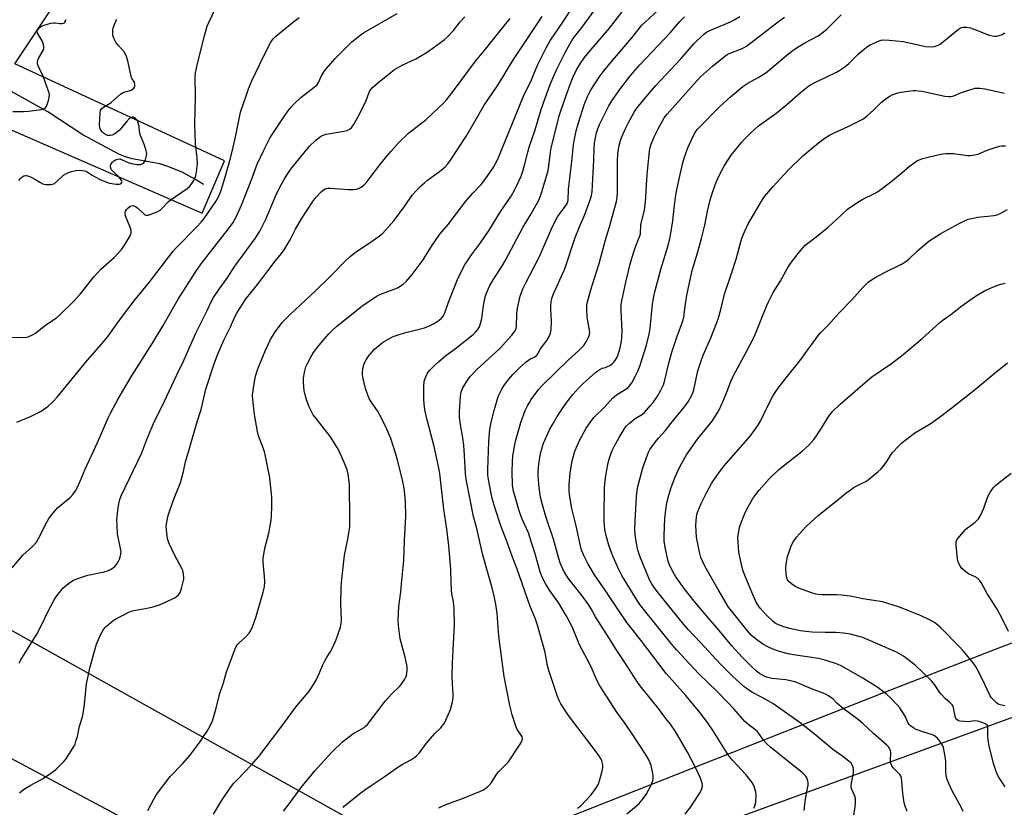
# Model space of a CAD drawing. Units: inches. Extents: x 1291768 to 1297768, y 569447 to 573447.
# Drawn here: x 1292630 to 1293062, y 570646 to 570992 of the extents above; entities that cross this region are included whole.
import ezdxf

# ---------------------------------------------------------------- set-up
doc = ezdxf.new("R2010")
doc.units = ezdxf.units.IN
doc.header["$MEASUREMENT"] = 0
for name, color, linetype in [('HYDRO-Single Line Stream', 4, 'Continuous'), ('NTRL-Farm Land', 3, 'Continuous'), ('NTRL-Pasture Land', 2, 'Continuous'), ('Undefined', 1, 'Continuous'), ('UTIL-Cross Country Transmission Line', 1, 'Continuous')]:
    doc.layers.add(name, color=color, linetype=linetype)

msp = doc.modelspace()

# ---------------------------------------------------------------- linework, layer by layer
at = {"layer": 'HYDRO-Single Line Stream'}
msp.add_lwpolyline([(1292710.59, 570919.96), (1292707.06, 570922.19), (1292701.12, 570925.34), (1292694.94, 570927.93), (1292691.43, 570928.98), (1292679.3, 570931.27), (1292676.31, 570932.08), (1292673.72, 570933.08), (1292657.55, 570941.78), (1292642.22, 570951.82), (1292625.97, 570960.98), (1292607.59, 570967.94), (1292597.7, 570973.34)], dxfattribs=at)
at = {"layer": 'NTRL-Farm Land'}
msp.add_lwpolyline([(1293390.34, 570556.11), (1292905.22, 570395.86), (1292849.1, 570488.77), (1292847.47, 570515.65), (1292845.78, 570553.44), (1292840.23, 570579.3), (1292831.96, 570600.6), (1293352.46, 570790.65)], close=True, dxfattribs=at)
at = {"layer": 'NTRL-Pasture Land'}
msp.add_polyline3d([(1293102.16, 570732.26, 0), (1293060.72, 570716.75, 0), (1293008.99, 570696.72, 0), (1292797.67, 570613.04, 0), (1292707.16, 570580.81, 0), (1292482.81, 570709.01, 0), (1292616.84, 570947.93, 0), (1292709.91, 570907.32, 0), (1292719.76, 570930.31, 0), (1292627.78, 570973.02, 0), (1292837.96, 571288.34, 0)], dxfattribs=at)
at = {"layer": 'Undefined'}
for points, elevation in [([(1292745.68, 570644.72), (1292748.17, 570647.89), (1292753.42, 570655.04), (1292759.43, 570662.4), (1292766.93, 570670.57), (1292771.59, 570675.15), (1292776.16, 570678.65), (1292777.36, 570679.41), (1292781.01, 570681.49), (1292781.71, 570682.01), (1292782.57, 570682.81), (1292790.24, 570692.95), (1292793.19, 570696.27), (1292796.55, 570699.47), (1292797.35, 570700.33), (1292798.92, 570702.73), (1292799.33, 570703.49), (1292799.63, 570704.28), (1292799.98, 570706.56), (1292800.01, 570707.42), (1292799.94, 570708.28), (1292799.02, 570712.31), (1292796.87, 570720.42), (1292796.19, 570726.26), (1292796, 570728.61), (1292796.33, 570734.63), (1292797.22, 570741.02), (1292797.43, 570744.6), (1292798.41, 570754.78), (1292798.76, 570763.71), (1292799.32, 570774.07), (1292799.24, 570780.8), (1292798.77, 570785.19), (1292798.45, 570787.24), (1292797.59, 570791.34), (1292795.69, 570798.9), (1292794.95, 570801.46), (1292792.71, 570808.43), (1292790.54, 570813.55), (1292787.99, 570818.64), (1292787.15, 570820.08), (1292784.12, 570824.54), (1292783.23, 570826.02), (1292782.68, 570827.37), (1292781.68, 570830.43), (1292780.53, 570835.3), (1292780.33, 570836.45), (1292780.31, 570837.29), (1292780.46, 570838.95), (1292780.73, 570840.32), (1292781.13, 570841.36), (1292781.88, 570842.88), (1292783.03, 570844.52), (1292785.67, 570847.61), (1292788.95, 570850.38), (1292789.87, 570851.06), (1292790.87, 570851.66), (1292793.44, 570853.04), (1292795.07, 570853.7), (1292798.76, 570854.79), (1292807.52, 570857.07), (1292810.01, 570857.96), (1292811.56, 570858.7), (1292813.4, 570859.88), (1292814.94, 570861.16), (1292815.89, 570862.31), (1292816.49, 570863.54), (1292818.14, 570868.22), (1292822.08, 570878.17), (1292823.25, 570880.78), (1292825.45, 570884.92), (1292826.37, 570886.41), (1292828.22, 570889.05), (1292832.19, 570894.35), (1292835.88, 570899.87), (1292841.08, 570908.21), (1292845.59, 570914.84), (1292847.25, 570917.76), (1292848.15, 570919.57), (1292849.96, 570923.62), (1292850.7, 570925.76), (1292851.51, 570928.45), (1292852.87, 570934.19), (1292853.48, 570936.38), (1292855.91, 570943.61), (1292858.78, 570952.87), (1292860.47, 570957.87), (1292862.73, 570963.94), (1292864.41, 570967.96), (1292865.67, 570970.66), (1292869.33, 570978.01), (1292871.49, 570981.92), (1292872.71, 570983.88), (1292876.79, 570989.12), (1292887.39, 571003.86)], 494), ([(1292715, 570643.37), (1292718.46, 570649.2), (1292722.44, 570655.06), (1292723.93, 570657.01), (1292725.26, 570658.49), (1292731.63, 570665.04), (1292734.82, 570668.66), (1292744.12, 570680.84), (1292751.31, 570690.82), (1292756.48, 570696.82), (1292757.57, 570698.22), (1292759.11, 570700.73), (1292760.09, 570702.53), (1292761.43, 570705.4), (1292762.78, 570708.69), (1292763.8, 570710.75), (1292764.5, 570711.99), (1292766.17, 570714.57), (1292767.11, 570716.42), (1292768.57, 570719.65), (1292770.64, 570725.55), (1292771.01, 570727.26), (1292771.16, 570728.71), (1292770.88, 570735.97), (1292770.97, 570743.05), (1292771.08, 570745.12), (1292772.43, 570757.17), (1292773.87, 570764.17), (1292774.52, 570767.85), (1292774.71, 570769.57), (1292774.82, 570774.87), (1292774.7, 570786.59), (1292774.59, 570788.33), (1292774.02, 570792.73), (1292773.55, 570794.69), (1292772.77, 570796.87), (1292770.29, 570802.59), (1292769.26, 570804.4), (1292766.24, 570809.18), (1292759.96, 570817.15), (1292758.75, 570818.84), (1292756.73, 570822.66), (1292755.64, 570825.94), (1292755, 570828.16), (1292754.78, 570829.31), (1292754.42, 570833.15), (1292754.42, 570834.91), (1292754.93, 570837.53), (1292755.53, 570839.82), (1292756.22, 570841.39), (1292757.77, 570844.44), (1292758.89, 570846.14), (1292761.33, 570849.43), (1292765.58, 570854.31), (1292767.2, 570856), (1292768.94, 570857.57), (1292780.04, 570866.52), (1292782.77, 570868.47), (1292786.83, 570871.09), (1292788.63, 570871.92), (1292794.3, 570874.02), (1292795.64, 570874.59), (1292798.14, 570876.19), (1292799.48, 570877.32), (1292802.13, 570880.4), (1292806.95, 570886.85), (1292807.91, 570888.27), (1292810.79, 570893.03), (1292814.34, 570898.14), (1292817.91, 570902.47), (1292825.72, 570912.64), (1292828.74, 570916.14), (1292832.37, 570919.92), (1292834.38, 570922.48), (1292837.65, 570927.3), (1292839.72, 570931.08), (1292851.05, 570958.72), (1292854.49, 570965.98), (1292856.37, 570970.64), (1292857.54, 570973.33), (1292861.01, 570979.96), (1292862.92, 570983.31), (1292868.25, 570991.34), (1292874.41, 571000.84)], 492), ([(1292623.93, 570852.98), (1292631.45, 570852.78), (1292632.84, 570852.87), (1292633.66, 570853.09), (1292635.24, 570853.81), (1292636.75, 570854.69), (1292641.36, 570858.33), (1292645.97, 570861.35), (1292647.5, 570862.7), (1292653.44, 570868.59), (1292656.34, 570871.78), (1292658.23, 570874.02), (1292662.46, 570879.45), (1292664.12, 570881.35), (1292665.55, 570882.75), (1292671.54, 570887.99), (1292674.66, 570891.61), (1292675.9, 570893.28), (1292678.32, 570897.39), (1292678.67, 570898.18), (1292678.82, 570898.95), (1292678.8, 570899.71), (1292678.61, 570900.5), (1292676.71, 570905), (1292676.2, 570906.68), (1292676.17, 570907.45), (1292676.32, 570908.19), (1292676.78, 570909.02), (1292677.35, 570909.61), (1292678.24, 570910.26), (1292678.97, 570910.59), (1292679.65, 570910.67), (1292680.39, 570910.49), (1292681.59, 570909.74), (1292684.31, 570907.01), (1292684.74, 570906.68), (1292685.2, 570906.48), (1292685.69, 570906.45), (1292686.21, 570906.55), (1292688.66, 570907.4), (1292690.54, 570908.15), (1292691.5, 570908.71), (1292692.29, 570909.45), (1292695.02, 570912.37), (1292695.86, 570913.14), (1292703.31, 570918.24), (1292704.39, 570919.14), (1292705.17, 570919.99), (1292706.31, 570921.73), (1292707.17, 570923.83), (1292707.53, 570925.56), (1292707.95, 570929.1), (1292707.81, 570931.74), (1292707.08, 570937.84), (1292706.73, 570946.58), (1292707, 570958.59), (1292706.92, 570966.99), (1292707.1, 570969.06), (1292707.88, 570973.05), (1292710.97, 570985.27), (1292712.23, 570989.53), (1292712.99, 570991.49), (1292716.07, 570997.9)], 480), ([(1292626.52, 570751.55), (1292631.29, 570757.11), (1292635.48, 570760.98), (1292637.19, 570762.93), (1292638.06, 570764.44), (1292641.91, 570772), (1292642.7, 570773.21), (1292644.29, 570775.28), (1292645.73, 570777.1), (1292646.52, 570777.95), (1292652.06, 570782.47), (1292653.19, 570783.76), (1292654.38, 570785.38), (1292655.08, 570786.67), (1292656.48, 570789.59), (1292658.54, 570794.97), (1292664.02, 570806.59), (1292668.83, 570817.75), (1292669.85, 570819.84), (1292672.88, 570825.5), (1292675.98, 570830.83), (1292679.25, 570836.17), (1292688.23, 570850.23), (1292692.84, 570858.03), (1292699.42, 570869.63), (1292707.46, 570882.23), (1292709.95, 570885.7), (1292721.57, 570900.47), (1292723.52, 570903.33), (1292725.31, 570906.59), (1292727.25, 570910.84), (1292731.81, 570922.47), (1292734.11, 570928.89), (1292737.02, 570935.12), (1292739.69, 570940.26), (1292740.64, 570941.91), (1292745.59, 570949.42), (1292747.56, 570952.21), (1292748.96, 570953.97), (1292750.31, 570955.44), (1292753.24, 570958.23), (1292759.16, 570962.68), (1292760.23, 570963.63), (1292761.03, 570964.78), (1292762.26, 570967.35), (1292763.09, 570968.84), (1292763.84, 570970.03), (1292764.53, 570970.95), (1292768.38, 570975.3), (1292773.98, 570980.98), (1292775.71, 570982.57), (1292779.12, 570985.39), (1292780.8, 570986.55), (1292795.58, 570995.12)], 484), ([(1292771.8, 570646.34), (1292772.51, 570647.08), (1292773.87, 570648.22), (1292779.56, 570652.74), (1292781.42, 570654.11), (1292785.47, 570656.91), (1292789.92, 570659.83), (1292796.31, 570664.36), (1292797.53, 570665.1), (1292801.54, 570667.28), (1292803.3, 570668.4), (1292804.24, 570669.12), (1292805.18, 570670.2), (1292808.47, 570674.64), (1292810.14, 570676.62), (1292812.04, 570678.78), (1292814.69, 570681.34), (1292815.63, 570682.41), (1292816.26, 570683.38), (1292816.95, 570684.67), (1292818.9, 570689.31), (1292819.87, 570692.74), (1292820.16, 570694.48), (1292820.12, 570695.92), (1292819.78, 570700.65), (1292819.77, 570704.06), (1292819.86, 570709.75), (1292820.07, 570715.63), (1292820.79, 570726.19), (1292820.59, 570733.71), (1292820.22, 570736.67), (1292819.61, 570740.19), (1292819.41, 570741.84), (1292819.22, 570744.93), (1292819.07, 570750.87), (1292818.88, 570754.46), (1292818.22, 570761.3), (1292817.39, 570768.64), (1292816.07, 570777.41), (1292814.28, 570792.98), (1292813.72, 570796.12), (1292811.75, 570804.9), (1292808.8, 570816.06), (1292807.71, 570821.05), (1292807.38, 570823.69), (1292807.28, 570825.47), (1292807.29, 570831.45), (1292807.45, 570833.52), (1292808.12, 570835.42), (1292808.72, 570836.74), (1292809.16, 570837.49), (1292809.89, 570838.38), (1292811.94, 570840.44), (1292813.63, 570842.06), (1292816.98, 570844.84), (1292821.19, 570847.93), (1292828.88, 570854.14), (1292829.88, 570855.08), (1292830.79, 570856.08), (1292831.69, 570857.51), (1292832.19, 570858.86), (1292832.71, 570861.16), (1292833.49, 570866.67), (1292834.24, 570870.61), (1292834.72, 570872.25), (1292835.58, 570874.35), (1292836.25, 570875.6), (1292838, 570878.52), (1292841.47, 570883.91), (1292842.98, 570886.41), (1292850.72, 570901.06), (1292853.98, 570906.4), (1292857.04, 570911.74), (1292857.68, 570913.04), (1292858.46, 570914.92), (1292859.18, 570917.14), (1292861.81, 570926.09), (1292862.2, 570928.18), (1292862.86, 570934.22), (1292863.12, 570935.89), (1292866.72, 570950.17), (1292869.01, 570956.98), (1292871.67, 570964.4), (1292872.82, 570967.23), (1292874.17, 570970.05), (1292875.13, 570971.79), (1292876.18, 570973.45), (1292877.83, 570975.73), (1292879.82, 570978.3), (1292888.72, 570988.68), (1292891.26, 570991.81), (1292895.78, 570997.77)], 496), ([(1292813.9, 570646.12), (1292815.33, 570646.95), (1292816.62, 570647.54), (1292825, 570650.57), (1292832.1, 570653.42), (1292833.39, 570654.09), (1292835, 570655.3), (1292836.08, 570656.24), (1292836.66, 570656.87), (1292839.11, 570660.75), (1292840.05, 570662), (1292843.43, 570665.33), (1292844.41, 570666.42), (1292849.79, 570674.64), (1292850.44, 570675.88), (1292850.54, 570676.63), (1292850.35, 570677.38), (1292849.92, 570678.14), (1292848.24, 570680.61), (1292847.62, 570681.98), (1292846.05, 570686.98), (1292844.97, 570691.16), (1292842.57, 570703.91), (1292840.36, 570720.42), (1292840.04, 570723.5), (1292839.41, 570731.62), (1292838.85, 570735.41), (1292838.16, 570739.11), (1292837.32, 570742.74), (1292835.2, 570749.96), (1292833.06, 570757.71), (1292830.61, 570768.33), (1292829.09, 570774.16), (1292825.85, 570790.54), (1292825.55, 570792.89), (1292825.16, 570801.1), (1292824.79, 570805.48), (1292824.33, 570808.69), (1292823.34, 570814.55), (1292822.94, 570817.78), (1292822.93, 570820.11), (1292823.41, 570827.14), (1292823.69, 570828.79), (1292824.22, 570830.33), (1292826.45, 570834.03), (1292827.62, 570835.66), (1292830.54, 570838.76), (1292839.08, 570846.41), (1292840.49, 570847.77), (1292845.91, 570853.77), (1292846.9, 570855.05), (1292847.44, 570855.98), (1292847.73, 570856.8), (1292847.88, 570857.64), (1292848.11, 570863.09), (1292848.36, 570865.67), (1292849.61, 570870.98), (1292850.74, 570874.16), (1292852, 570876.8), (1292857.88, 570888.11), (1292863.37, 570900.55), (1292865.39, 570904.71), (1292865.95, 570905.73), (1292866.78, 570906.97), (1292869.37, 570910.27), (1292869.98, 570911.26), (1292870.34, 570912.05), (1292870.55, 570913.11), (1292870.78, 570917.77), (1292872.22, 570930.07), (1292872.93, 570937.44), (1292873.2, 570939.2), (1292874.11, 570943.6), (1292875.08, 570947.1), (1292877.66, 570954.89), (1292879.09, 570958.69), (1292879.7, 570959.86), (1292880.78, 570961.64), (1292884.27, 570967.07), (1292885.92, 570969.39), (1292888.41, 570972.55), (1292898.51, 570984.33), (1292903, 570989.93), (1292904.45, 570991.34), (1292912.09, 570998.33)], 498), ([(1292626.8, 570952.07), (1292631.72, 570952.08), (1292633.74, 570952.23), (1292639.54, 570952.98), (1292640.61, 570953.3), (1292641.19, 570953.71), (1292641.5, 570954.11), (1292641.76, 570954.6), (1292642.51, 570956.81), (1292642.87, 570958.23), (1292642.9, 570959.49), (1292642.51, 570961.03), (1292640.3, 570967.05), (1292639.66, 570968.51), (1292638.1, 570971.66), (1292637.65, 570972.99), (1292637.65, 570973.75), (1292637.83, 570974.51), (1292638.32, 570975.56), (1292640.14, 570978.9), (1292640.42, 570979.67), (1292640.52, 570980.4), (1292640.35, 570981.47), (1292639.69, 570983.11), (1292637.71, 570986.43), (1292637.54, 570987.12), (1292637.65, 570987.79), (1292638.22, 570988.67), (1292639.08, 570989.36), (1292640.16, 570989.83), (1292642.44, 570990.57), (1292643.59, 570990.85), (1292644.76, 570990.94), (1292645.62, 570990.91), (1292647.52, 570990.66), (1292648.34, 570990.65), (1292649.14, 570990.81), (1292649.58, 570991.05), (1292649.74, 570991.22), (1292649.98, 570991.66), (1292650.14, 570992.44)], 476), ([(1292628.56, 570815.5), (1292634.56, 570818.12), (1292639.31, 570820.42), (1292642.41, 570822.53), (1292644.45, 570824.46), (1292646.37, 570826.62), (1292659.47, 570842.61), (1292665.84, 570849.83), (1292667.29, 570851.57), (1292668.65, 570853.36), (1292673.61, 570860.43), (1292680.57, 570869.49), (1292682.79, 570872.1), (1292686.68, 570876.96), (1292697.17, 570890.63), (1292698.63, 570892.24), (1292707.61, 570901.3), (1292709.5, 570903.4), (1292710.77, 570905.03), (1292715.95, 570912.57), (1292717.06, 570914.54), (1292718.12, 570916.97), (1292718.96, 570919.36), (1292719.97, 570922.71), (1292721.99, 570929.92), (1292723.17, 570934.46), (1292724.72, 570941.53), (1292726.81, 570951.75), (1292729.36, 570959.38), (1292730.3, 570961.94), (1292731.82, 570965.5), (1292736.67, 570975.91), (1292740.12, 570982.52), (1292741.07, 570984.02), (1292742.32, 570985.19), (1292746.24, 570988.29), (1292749.31, 570990.84), (1292752.54, 570993.32)], 482), ([(1292629.44, 570921.7), (1292630.15, 570922.62), (1292630.76, 570923.19), (1292631.66, 570923.76), (1292632.37, 570923.98), (1292632.87, 570923.95), (1292633.39, 570923.81), (1292635.19, 570923.02), (1292636.46, 570922.34), (1292638.96, 570920.8), (1292639.99, 570920.27), (1292640.53, 570920.1), (1292641.38, 570919.98), (1292643.67, 570919.93), (1292644.47, 570920.09), (1292645.18, 570920.46), (1292646.49, 570921.51), (1292649.16, 570924), (1292650.09, 570924.6), (1292651.32, 570925.23), (1292652.61, 570925.71), (1292654.49, 570926.09), (1292655.6, 570926.2), (1292657.35, 570926.13), (1292658.48, 570925.97), (1292659.23, 570925.69), (1292659.95, 570925.25), (1292661.63, 570924.02), (1292662.65, 570923.41), (1292665.49, 570921.95), (1292667.64, 570921.07), (1292669.34, 570920.62), (1292672.22, 570920.11), (1292673.57, 570920.14), (1292674.05, 570920.26), (1292674.44, 570920.46), (1292674.72, 570920.79), (1292674.81, 570921.18), (1292674.69, 570921.61), (1292674.43, 570922.04), (1292673.32, 570923.32), (1292670.72, 570925.83), (1292670.22, 570926.46), (1292669.84, 570927.14), (1292669.68, 570927.86), (1292669.7, 570928.34), (1292670.02, 570929.1), (1292670.54, 570929.8), (1292671.15, 570930.42), (1292671.89, 570930.85), (1292672.98, 570931.16), (1292673.81, 570931.2), (1292674.89, 570930.87), (1292677.51, 570929.61), (1292678.8, 570929.15), (1292681.42, 570928.72), (1292682.29, 570928.69), (1292682.85, 570928.77), (1292683.89, 570929.18), (1292684.34, 570929.48), (1292684.69, 570929.89), (1292685.05, 570930.67), (1292685.3, 570931.52), (1292685.56, 570932.69), (1292685.64, 570933.56), (1292685.44, 570934.69), (1292684.63, 570937.18), (1292682.83, 570941.43), (1292682.5, 570943.05), (1292682.25, 570945.53), (1292681.77, 570947.5), (1292681.53, 570948.02), (1292681.05, 570948.66), (1292680.46, 570949.2), (1292680.04, 570949.47), (1292679.61, 570949.6), (1292679.17, 570949.55), (1292678.5, 570949.23), (1292677.86, 570948.78), (1292677.06, 570947.98), (1292674.52, 570944.79), (1292673.55, 570943.73), (1292671.67, 570942.26), (1292670.42, 570941.67), (1292669.65, 570941.5), (1292668.87, 570941.47), (1292668.37, 570941.55), (1292667.6, 570941.88), (1292666.65, 570942.55), (1292666.03, 570943.15), (1292665.34, 570944.06), (1292665, 570944.85), (1292664.91, 570946.29), (1292665.2, 570951.35), (1292665.38, 570952.48), (1292665.76, 570953.22), (1292666.59, 570953.91), (1292668.78, 570955.19), (1292669.97, 570956.02), (1292671.55, 570957.29), (1292674.28, 570959.73), (1292675, 570960.17), (1292676.02, 570960.64), (1292677.98, 570961.14), (1292678.77, 570961.46), (1292679.91, 570962.28), (1292680.24, 570962.68), (1292680.43, 570963.14), (1292680.46, 570963.91), (1292680.2, 570964.97), (1292679.96, 570965.41), (1292679.12, 570966.55), (1292678.76, 570967.42), (1292677.33, 570974.26), (1292676.76, 570976.23), (1292676.27, 570977.24), (1292675.68, 570978.19), (1292673.06, 570981.14), (1292672.25, 570982.2), (1292671.31, 570984.02), (1292670.82, 570985.39), (1292670.7, 570987.06), (1292670.76, 570987.89), (1292670.94, 570988.72), (1292672.06, 570991.64), (1292672.45, 570992.39)], 478), ([(1292629.6, 570709.75), (1292630.34, 570711.15), (1292637.32, 570722.45), (1292639.69, 570726.95), (1292642.05, 570731.97), (1292644.86, 570737.17), (1292645.78, 570738.68), (1292647.88, 570741.52), (1292648.83, 570742.64), (1292651.27, 570744.66), (1292653.15, 570745.99), (1292655.02, 570746.78), (1292659.72, 570748.41), (1292666.89, 570749.78), (1292668.78, 570750.39), (1292670.04, 570751.02), (1292671.57, 570752.22), (1292672.34, 570753.01), (1292673.05, 570754.16), (1292673.63, 570755.39), (1292674, 570756.45), (1292674.27, 570757.55), (1292674.35, 570758.59), (1292674.15, 570760.02), (1292672.78, 570766.59), (1292672.58, 570770.04), (1292672.55, 570772.64), (1292672.95, 570776.8), (1292673.38, 570779.73), (1292673.86, 570781.65), (1292674.47, 570783.26), (1292683.43, 570802.17), (1292685.62, 570807.95), (1292688.55, 570815.02), (1292693.45, 570824.78), (1292698.81, 570836.3), (1292701.6, 570842.07), (1292707.22, 570854.69), (1292712.11, 570864.61), (1292713.99, 570868.65), (1292715.01, 570870.39), (1292717.38, 570874.04), (1292720.91, 570878.89), (1292724.33, 570884.05), (1292733.19, 570896.22), (1292735.23, 570899.43), (1292736.19, 570901.19), (1292737.93, 570904.76), (1292742.33, 570915.1), (1292743.87, 570918.46), (1292746.08, 570922.4), (1292747.87, 570925.3), (1292748.88, 570926.72), (1292757.12, 570936.82), (1292759.91, 570939.39), (1292761.9, 570940.98), (1292763.08, 570941.66), (1292764.45, 570942.14), (1292772.23, 570943.45), (1292773.62, 570943.75), (1292774.62, 570944.22), (1292775.47, 570944.93), (1292776.02, 570945.57), (1292776.49, 570946.31), (1292779.55, 570952.02), (1292781.88, 570956.8), (1292783.07, 570960.04), (1292783.55, 570961.04), (1292784.18, 570961.9), (1292784.77, 570962.52), (1292787.68, 570965.07), (1292792.96, 570969.36), (1292794.38, 570970.43), (1292798.03, 570972.47), (1292803.74, 570975.16), (1292808.7, 570978.15), (1292811.36, 570979.96), (1292816.12, 570983.55), (1292817.45, 570984.7), (1292820.22, 570987.59), (1292823.22, 570991.37), (1292825.23, 570993.67)], 486), ([(1292629.84, 570652.73), (1292630.62, 570653.51), (1292631.54, 570654.16), (1292634.48, 570655.91), (1292640.14, 570659.1), (1292644.97, 570662.44), (1292645.89, 570663.18), (1292646.75, 570664.01), (1292649.24, 570666.58), (1292650.21, 570667.7), (1292653.7, 570673.06), (1292654.18, 570674.12), (1292654.72, 570675.83), (1292655.18, 570677.55), (1292656.18, 570682.01), (1292657.47, 570686.17), (1292657.79, 570687.57), (1292658.38, 570691.53), (1292659.19, 570700.58), (1292660.76, 570708.17), (1292662.34, 570714.02), (1292663.59, 570718.06), (1292665.35, 570722.19), (1292665.91, 570723.23), (1292666.7, 570724.45), (1292667.39, 570725.39), (1292667.99, 570726.03), (1292670.69, 570728.29), (1292671.66, 570728.89), (1292677.75, 570732.15), (1292678.82, 570732.58), (1292679.93, 570732.89), (1292684.16, 570733.57), (1292687.87, 570734.32), (1292691.18, 570735.36), (1292697.94, 570738.47), (1292698.66, 570738.95), (1292699.54, 570739.68), (1292700.08, 570740.31), (1292700.34, 570740.82), (1292700.86, 570742.5), (1292701.85, 570746.55), (1292701.91, 570747.68), (1292701.62, 570749.62), (1292701.42, 570750.43), (1292701.11, 570751.24), (1292697.84, 570757.3), (1292695.54, 570762.3), (1292694.89, 570763.9), (1292694.6, 570765.29), (1292694.28, 570768.42), (1292694.22, 570769.85), (1292694.34, 570770.97), (1292695.04, 570774.57), (1292695.99, 570777.63), (1292697.92, 570782.85), (1292700.01, 570787.9), (1292700.57, 570789.49), (1292701.79, 570793.93), (1292702.71, 570798.2), (1292704.19, 570803.62), (1292705.47, 570807.65), (1292707.77, 570815.71), (1292709.46, 570821.07), (1292711.61, 570830.11), (1292715.27, 570841.19), (1292716.69, 570845.14), (1292718.03, 570848.28), (1292719.52, 570851.55), (1292722.4, 570857.48), (1292724.31, 570861.9), (1292725.28, 570863.69), (1292727.89, 570867.86), (1292728.88, 570869.31), (1292731.85, 570873.06), (1292734.9, 570876.75), (1292738.73, 570882), (1292742.07, 570886.35), (1292744.78, 570889.64), (1292745.99, 570891.31), (1292748.54, 570895.63), (1292750.97, 570900.37), (1292753.5, 570904.94), (1292758.6, 570912.51), (1292759.89, 570914.2), (1292762.21, 570916.75), (1292763.25, 570917.61), (1292763.91, 570918), (1292764.35, 570918.16), (1292765.09, 570918.29), (1292766.24, 570918.3), (1292774.21, 570917.72), (1292776.28, 570917.75), (1292777.73, 570917.94), (1292778.56, 570918.18), (1292779.79, 570918.84), (1292780.91, 570919.69), (1292781.89, 570920.76), (1292783.73, 570923), (1292787.91, 570928.66), (1292791.13, 570932.61), (1292792.87, 570934.66), (1292796.33, 570938.39), (1292800.57, 570942.58), (1292808.26, 570948.56), (1292816.12, 570956.05), (1292817.33, 570957.32), (1292820.35, 570961.17), (1292829.99, 570974.07), (1292834.27, 570979.45), (1292840.25, 570986.71), (1292845.18, 570992.85)], 488), ([(1292686.16, 570645.06), (1292688.78, 570650.02), (1292689.96, 570652.06), (1292695.86, 570660), (1292701.33, 570665.54), (1292704.48, 570669.19), (1292708.88, 570675.03), (1292710.89, 570677.88), (1292712.17, 570679.82), (1292713.68, 570682.55), (1292714.47, 570684.39), (1292716.16, 570689.95), (1292717.64, 570695.88), (1292719.34, 570701.1), (1292720.62, 570705.86), (1292724.4, 570716.03), (1292724.87, 570717.09), (1292725.33, 570717.81), (1292726.14, 570718.62), (1292728.97, 570721.12), (1292730.52, 570722.83), (1292731.33, 570724), (1292731.99, 570725.6), (1292733.61, 570730.28), (1292736.76, 570740.97), (1292737.32, 570743.27), (1292737.5, 570745.57), (1292737.39, 570747.8), (1292736.79, 570753.91), (1292736.8, 570755.66), (1292737.42, 570760.29), (1292739.25, 570766.84), (1292740.2, 570772.54), (1292740.38, 570774.28), (1292740.55, 570778.75), (1292740.52, 570782.69), (1292739.63, 570791.19), (1292737.68, 570801.43), (1292737.38, 570802.56), (1292736.92, 570803.91), (1292734.69, 570809.56), (1292734.19, 570811.53), (1292732.99, 570818.9), (1292732.2, 570825.57), (1292732.1, 570827.43), (1292732.43, 570830.51), (1292733.04, 570834.16), (1292733.44, 570835.83), (1292734.3, 570838.58), (1292735.07, 570840.76), (1292737.75, 570847.2), (1292739.02, 570850.03), (1292739.99, 570851.84), (1292741.96, 570855.2), (1292743.85, 570857.76), (1292745.15, 570859.31), (1292748.73, 570863.05), (1292759.6, 570873.06), (1292766.04, 570879.42), (1292772.7, 570886.31), (1292775.07, 570888.5), (1292777.14, 570890.14), (1292785.19, 570895.46), (1292788.18, 570897.65), (1292789.27, 570898.58), (1292794.13, 570904.06), (1292799.07, 570910.71), (1292802.21, 570915.28), (1292803.97, 570917.35), (1292805.56, 570918.99), (1292807.52, 570920.74), (1292808.92, 570921.83), (1292814.19, 570925.63), (1292816.6, 570927.78), (1292817.76, 570928.98), (1292818.6, 570930.15), (1292825.96, 570941.34), (1292833.72, 570954.83), (1292839.48, 570963.17), (1292841.91, 570967.11), (1292844.22, 570971.06), (1292846.62, 570974.92), (1292852.7, 570984.15), (1292859.22, 570993.78)], 490), ([(1292874.69, 570645.96), (1292876.31, 570647.26), (1292880.51, 570651.8), (1292882.03, 570653.6), (1292883.45, 570655.86), (1292884.06, 570657.19), (1292884.57, 570658.56), (1292885.51, 570662.2), (1292885.83, 570663.89), (1292885.81, 570664.76), (1292885.67, 570665.63), (1292885.38, 570666.78), (1292885.06, 570667.58), (1292883.73, 570669.64), (1292879.62, 570674.97), (1292870.82, 570686.78), (1292867.39, 570691.89), (1292866.69, 570693.28), (1292865.99, 570695.1), (1292862.04, 570706.94), (1292861.44, 570709.47), (1292860.5, 570714.33), (1292857.22, 570726.42), (1292856.25, 570728.99), (1292853.74, 570735.11), (1292851.67, 570740.95), (1292850.19, 570745.58), (1292848.23, 570751.07), (1292846.22, 570756.28), (1292843.83, 570762.83), (1292841.03, 570770.09), (1292838.68, 570777.2), (1292837.28, 570782.03), (1292836.46, 570785.69), (1292835.5, 570791.3), (1292835.41, 570792.45), (1292835.37, 570794.85), (1292835.75, 570807.01), (1292836.27, 570812.46), (1292837.02, 570816.19), (1292838.11, 570820.76), (1292839.58, 570825.81), (1292840.08, 570827.18), (1292841.54, 570830), (1292842.7, 570831.99), (1292844.62, 570834.53), (1292846.39, 570836.5), (1292849.7, 570839.93), (1292852.12, 570842.14), (1292853.75, 570843.18), (1292856.05, 570844.26), (1292856.9, 570844.95), (1292857.34, 570845.61), (1292858.43, 570847.72), (1292861.28, 570851.44), (1292862.28, 570853.27), (1292862.88, 570854.63), (1292863.13, 570856.08), (1292863.24, 570859.97), (1292863, 570865.16), (1292863.01, 570866.58), (1292863.19, 570868.55), (1292863.63, 570870.36), (1292864.24, 570871.96), (1292869.09, 570882.94), (1292873.72, 570896.76), (1292875.53, 570901.33), (1292877.97, 570906.79), (1292880.29, 570913.22), (1292880.85, 570915.1), (1292881.11, 570916.75), (1292881.36, 570919.65), (1292881.87, 570930.62), (1292882.02, 570936), (1292882.19, 570938.19), (1292882.57, 570940.51), (1292883.11, 570942.77), (1292883.59, 570944.45), (1292884.31, 570946.35), (1292888.44, 570954.46), (1292889.75, 570956.75), (1292893.23, 570961.7), (1292897.48, 570967.23), (1292898.97, 570969.05), (1292902.02, 570972.52), (1292915.38, 570986.65), (1292919.68, 570991.63), (1292921.67, 570993.63)], 500), ([(1292921.95, 570643.33), (1292924.39, 570646.6), (1292925.55, 570648.28), (1292928.25, 570652.48), (1292928.82, 570653.49), (1292929.26, 570654.48), (1292929.5, 570655.25), (1292929.56, 570655.74), (1292929.36, 570657.03), (1292928.63, 570659.13), (1292926.57, 570663.92), (1292922.99, 570670.68), (1292917.7, 570679.72), (1292915.53, 570682.89), (1292913.43, 570685.39), (1292910.2, 570689.74), (1292902.73, 570699.04), (1292901.33, 570700.91), (1292895.23, 570710.38), (1292891.37, 570716.18), (1292888.59, 570720.76), (1292882.68, 570730.03), (1292880.74, 570733.53), (1292879.55, 570735.46), (1292876.77, 570739.35), (1292870.66, 570747.08), (1292869.4, 570748.95), (1292868.56, 570750.46), (1292867.24, 570753.41), (1292866.35, 570756.1), (1292864.18, 570764.12), (1292860.8, 570774.19), (1292859.33, 570779.28), (1292858.53, 570782.61), (1292857.85, 570786.7), (1292857.41, 570792.06), (1292857.44, 570793.79), (1292857.77, 570797.24), (1292857.98, 570798.96), (1292858.35, 570800.95), (1292858.9, 570803.48), (1292859.85, 570806.4), (1292860.5, 570807.98), (1292862.57, 570812.44), (1292863.56, 570814.24), (1292865.85, 570818.02), (1292868.64, 570822.45), (1292870.12, 570824.54), (1292872.65, 570827.69), (1292875.33, 570830.68), (1292877.17, 570832.53), (1292881.26, 570836.28), (1292882.83, 570837.58), (1292884.54, 570838.71), (1292885.59, 570839.23), (1292887.06, 570839.64), (1292887.87, 570839.96), (1292888.91, 570840.52), (1292889.9, 570841.16), (1292890.55, 570841.74), (1292891.28, 570842.63), (1292891.75, 570843.35), (1292892.21, 570844.39), (1292893.02, 570846.83), (1292893.4, 570848.24), (1292893.99, 570851.16), (1292894.21, 570852.88), (1292894.28, 570855.41), (1292893.9, 570864.75), (1292893.94, 570867.08), (1292894.14, 570868.91), (1292895.88, 570877.11), (1292897.83, 570885.02), (1292898.66, 570888.1), (1292899.81, 570891.69), (1292901.13, 570895.2), (1292902.11, 570897.39), (1292902.35, 570898.2), (1292902.58, 570902.26), (1292904.09, 570908.91), (1292904.56, 570912.23), (1292905.36, 570924.4), (1292906.14, 570933.14), (1292906.47, 570935.79), (1292907.03, 570937.67), (1292908.43, 570940.92), (1292910.19, 570944.49), (1292912.8, 570949.2), (1292914.12, 570950.89), (1292924.54, 570962.72), (1292928.76, 570967.22), (1292930.04, 570968.43), (1292934.03, 570971.9), (1292939.25, 570976.23), (1292940.38, 570977.02), (1292941.3, 570977.51), (1292946.71, 570979.56), (1292947.91, 570980.14), (1292948.88, 570980.77), (1292962.99, 570991.57), (1292965.61, 570993.42)], 504), ([(1292952.15, 570646.09), (1292952.59, 570647.09), (1292952.81, 570647.88), (1292952.94, 570649.01), (1292953.07, 570651.58), (1292953.02, 570652.99), (1292952.75, 570654.11), (1292952.27, 570655.48), (1292951.8, 570656.53), (1292951.32, 570657.28), (1292948.58, 570660.79), (1292942.72, 570667.13), (1292941.27, 570668.88), (1292940.14, 570670.55), (1292934.19, 570680.03), (1292931.71, 570683.67), (1292928.62, 570687.88), (1292922.19, 570695.54), (1292916.2, 570702.19), (1292913.64, 570705.19), (1292902.5, 570719.83), (1292896.43, 570727.59), (1292892.36, 570733.39), (1292886.88, 570741.72), (1292882.24, 570748.44), (1292879.26, 570753.56), (1292877.29, 570757.33), (1292876.31, 570759.76), (1292874.11, 570770.01), (1292872.27, 570777.66), (1292871.32, 570782.78), (1292871.06, 570785.38), (1292871.07, 570788.14), (1292871.48, 570793.16), (1292872.36, 570798.64), (1292873.58, 570802.85), (1292875.54, 570807.45), (1292877.57, 570811.35), (1292878.45, 570812.87), (1292880.98, 570816.42), (1292882.05, 570817.79), (1292886.58, 570822.17), (1292890.25, 570826.3), (1292890.9, 570826.88), (1292891.87, 570827.56), (1292896.33, 570830.39), (1292896.92, 570830.85), (1292897.54, 570831.48), (1292898.53, 570832.91), (1292900.16, 570835.95), (1292901.15, 570838.04), (1292902.04, 570840.18), (1292905.02, 570849.46), (1292906.22, 570854.25), (1292906.59, 570856.86), (1292907.61, 570867.47), (1292908.04, 570869.99), (1292908.67, 570872.81), (1292911.5, 570883.28), (1292914.49, 570893.24), (1292915.34, 570896.88), (1292915.85, 570899.48), (1292916.57, 570904.06), (1292917.14, 570909.57), (1292917.85, 570915.38), (1292918.45, 570918.39), (1292919.84, 570924.29), (1292920.93, 570929.47), (1292921.62, 570931.98), (1292923.16, 570936.11), (1292925.49, 570941.22), (1292926.32, 570942.75), (1292927.3, 570944.12), (1292928.24, 570945.17), (1292937.14, 570954.19), (1292941.86, 570958.44), (1292947.33, 570963.08), (1292949.42, 570964.55), (1292953.97, 570966.98), (1292957.36, 570969.04), (1292961.09, 570972.03), (1292966.74, 570976.86), (1292969.44, 570978.96), (1292972.26, 570980.94), (1292974.43, 570982.25), (1292980.07, 570985.11), (1292981.29, 570985.91), (1292984.29, 570988.36), (1292990.51, 570994.52)], 506), ([(1293000, 570979.01), (1293001.99, 570980.6), (1293003.24, 570981.38), (1293007.17, 570983.07), (1293007.97, 570983.31), (1293009.04, 570983.44), (1293011.47, 570983.42), (1293017.69, 570982.72), (1293019.67, 570982.36), (1293025.55, 570980.99), (1293027.49, 570980.63), (1293030.05, 570980.47), (1293031.42, 570980.62), (1293032.96, 570981.13), (1293033.93, 570981.62), (1293042, 570988.15), (1293043.19, 570988.9), (1293043.97, 570989.1), (1293045.61, 570989.09), (1293047.26, 570988.8), (1293050.97, 570987.25), (1293054.2, 570986), (1293055.56, 570985.54), (1293056.67, 570985.28), (1293057.78, 570985.14), (1293058.68, 570985.17), (1293059.76, 570985.41), (1293061.07, 570985.87), (1293062.24, 570986.53)], 508), ([(1292974.14, 570644.97), (1292974.86, 570650.09), (1292975.97, 570656.12), (1292975.99, 570657.26), (1292975.7, 570658.62), (1292975.41, 570659.4), (1292974.97, 570660.1), (1292973.39, 570661.73), (1292967.75, 570666.01), (1292959.4, 570672.84), (1292958.07, 570674.02), (1292956.56, 570675.67), (1292954.32, 570678.87), (1292953.52, 570679.84), (1292952.46, 570680.77), (1292950.08, 570682.42), (1292948.18, 570684.1), (1292943.34, 570689.65), (1292940.72, 570692.43), (1292935.96, 570697.2), (1292927.95, 570705.03), (1292918.36, 570715.47), (1292915.85, 570718.34), (1292904.82, 570731.98), (1292902.11, 570735.49), (1292901.16, 570736.86), (1292894.19, 570748.29), (1292892.84, 570750.89), (1292890.41, 570756.42), (1292889.36, 570759.02), (1292888.51, 570761.5), (1292887.4, 570765.19), (1292886.78, 570768.46), (1292886.46, 570772.02), (1292886.37, 570774.69), (1292886.62, 570786.71), (1292887.03, 570791.21), (1292888.23, 570797.71), (1292888.65, 570799.36), (1292889.34, 570801.53), (1292889.98, 570803.08), (1292890.84, 570804.86), (1292893.03, 570808.87), (1292895.18, 570812.46), (1292896.11, 570813.78), (1292897.57, 570815.15), (1292900.05, 570817.13), (1292903.25, 570819.1), (1292904.05, 570819.77), (1292905, 570820.79), (1292906.65, 570822.7), (1292907.88, 570824.27), (1292909.82, 570827.05), (1292911.14, 570829.27), (1292912.4, 570831.91), (1292913.07, 570834.07), (1292914.67, 570840.84), (1292916.15, 570846.34), (1292918.29, 570852.93), (1292920.67, 570859.14), (1292921.12, 570860.48), (1292921.39, 570861.88), (1292921.93, 570866.41), (1292922.71, 570871.39), (1292924.13, 570878.1), (1292925.11, 570882.17), (1292927.56, 570890.44), (1292929.16, 570896.32), (1292930.58, 570902.1), (1292931.89, 570909.03), (1292933.19, 570914.15), (1292934.08, 570916.93), (1292935.65, 570921.02), (1292936.81, 570923.6), (1292939.28, 570928.38), (1292942.23, 570932.84), (1292946.63, 570938.41), (1292947.86, 570939.76), (1292950.93, 570942.8), (1292954.19, 570945.69), (1292955.67, 570946.82), (1292962.4, 570951.6), (1292966.62, 570955.15), (1292972.53, 570960.43), (1292976.32, 570963.32), (1292977.58, 570964.09), (1292979.4, 570965.07), (1292983.62, 570966.96), (1292988.38, 570969.25), (1292989.86, 570970.16), (1292992.02, 570971.63), (1292993.74, 570973.14), (1292997.69, 570977.11), (1293000, 570979.01)], 508), ([(1293000, 570948.61), (1293001.71, 570950.02), (1293004.82, 570952.77), (1293008.12, 570956.11), (1293010.64, 570958.06), (1293011.85, 570958.84), (1293012.89, 570959.33), (1293015.33, 570960.24), (1293016.75, 570960.57), (1293021.98, 570961.2), (1293023.14, 570961.23), (1293024.3, 570961.16), (1293026.05, 570960.9), (1293035.88, 570958.77), (1293037.61, 570958.57), (1293038.73, 570958.65), (1293039.84, 570958.9), (1293043.33, 570960.35), (1293044.99, 570960.93), (1293048.33, 570962.01), (1293049.18, 570962.21), (1293050.05, 570962.31), (1293051.5, 570962.31), (1293053.5, 570962.04), (1293062.09, 570960.03)], 510), ([(1292995.8, 570642.16), (1292996.66, 570646.47), (1292996.79, 570648.51), (1292996.8, 570649.97), (1292996.61, 570651.06), (1292995.06, 570654.17), (1292994.83, 570654.91), (1292994.78, 570655.47), (1292994.97, 570657.2), (1292995.64, 570660.46), (1292995.81, 570661.8), (1292995.81, 570663.42), (1292995.51, 570664.5), (1292994.8, 570665.73), (1292993.75, 570666.73), (1292991.17, 570668.69), (1292986.77, 570671.76), (1292978.61, 570678.61), (1292972.46, 570683.48), (1292960.45, 570692), (1292955.84, 570694.64), (1292951.23, 570697.03), (1292949.34, 570698.27), (1292947.75, 570699.47), (1292942.76, 570703.96), (1292937.43, 570709.31), (1292928.72, 570718.86), (1292923.28, 570724.43), (1292921.37, 570726.68), (1292909.66, 570741.22), (1292907.48, 570744.25), (1292906.35, 570746.25), (1292902.05, 570756.67), (1292901.13, 570759.39), (1292900.44, 570763.15), (1292900.05, 570766.07), (1292899.92, 570768.43), (1292899.95, 570772.02), (1292900.58, 570782.92), (1292901.08, 570786.75), (1292903.34, 570795.46), (1292905.43, 570801.27), (1292905.99, 570802.63), (1292906.5, 570803.56), (1292908.9, 570806.92), (1292910.2, 570808.53), (1292913.28, 570811.93), (1292915.65, 570814.99), (1292921.61, 570822.24), (1292923.31, 570824.57), (1292924.78, 570827.12), (1292925.29, 570828.4), (1292925.72, 570829.74), (1292927.56, 570838.09), (1292928.92, 570842.47), (1292929.9, 570845.03), (1292933.19, 570852.6), (1292935.88, 570859.4), (1292936.57, 570861.34), (1292937.65, 570865.06), (1292939.28, 570871.8), (1292942.15, 570880.38), (1292944.3, 570887.16), (1292946.05, 570893.73), (1292946.88, 570896.43), (1292948, 570899.13), (1292949.65, 570902.64), (1292950.5, 570904.21), (1292955.27, 570912.37), (1292956.22, 570913.88), (1292956.94, 570914.83), (1292960.65, 570919.14), (1292967.1, 570926.15), (1292973.64, 570932.59), (1292980.51, 570938.23), (1292983.45, 570940.41), (1292985.32, 570941.64), (1292987.09, 570942.57), (1292993.54, 570945.4), (1293000, 570948.61)], 510), ([(1293000, 570913.58), (1293005.08, 570916.04), (1293006.39, 570916.77), (1293007.35, 570917.41), (1293012.21, 570921.1), (1293017.14, 570925.16), (1293020.38, 570927.97), (1293022.93, 570929.85), (1293023.66, 570930.3), (1293024.68, 570930.79), (1293026.27, 570931.4), (1293027.4, 570931.72), (1293032.89, 570932.97), (1293035.14, 570933.37), (1293036.56, 570933.54), (1293039.79, 570933.52), (1293045.95, 570932.7), (1293047.1, 570932.73), (1293049.13, 570932.97), (1293050.81, 570933.39), (1293054.59, 570935.01), (1293058.43, 570936.37), (1293060.08, 570936.87), (1293060.92, 570937), (1293062.63, 570936.91)], 512), ([(1293000, 570683.14), (1292998.04, 570684.77), (1292991.36, 570689.74), (1292988.52, 570692.19), (1292986.99, 570693.87), (1292986.39, 570694.4), (1292984.9, 570695.37), (1292983.5, 570696.15), (1292982.54, 570696.58), (1292977.49, 570698.4), (1292970.93, 570701.2), (1292969.54, 570701.7), (1292966.09, 570702.42), (1292959.97, 570703), (1292958.86, 570703.21), (1292957.84, 570703.51), (1292956.59, 570704.06), (1292954.67, 570705.21), (1292953.34, 570706.22), (1292951.65, 570707.7), (1292947.02, 570712.39), (1292942.41, 570717.28), (1292936.94, 570724.03), (1292930.53, 570731.45), (1292925.95, 570736.95), (1292921.54, 570742.57), (1292917.92, 570747.68), (1292915.96, 570751.04), (1292915.14, 570752.93), (1292914.55, 570754.58), (1292913.12, 570760.55), (1292912.82, 570763.44), (1292912.69, 570765.77), (1292913.04, 570773.32), (1292913.67, 570778.2), (1292914.13, 570780.69), (1292914.82, 570783.46), (1292915.83, 570786.84), (1292917.42, 570791.15), (1292919, 570794.71), (1292920.53, 570797.62), (1292922.61, 570801.25), (1292923.57, 570802.72), (1292927.38, 570808.16), (1292931.91, 570813.63), (1292933.75, 570816.01), (1292934.88, 570817.68), (1292936.55, 570820.42), (1292938.48, 570824.46), (1292940.37, 570829.15), (1292942.02, 570833.49), (1292943.17, 570836.09), (1292948.66, 570846.04), (1292952.35, 570853.41), (1292955.4, 570860.68), (1292957.78, 570866.75), (1292958.49, 570868.36), (1292960.59, 570872.48), (1292963.66, 570877.36), (1292967.05, 570883.44), (1292968.27, 570885.31), (1292971.5, 570889.61), (1292973.55, 570892.11), (1292974.69, 570893.28), (1292975.74, 570894.15), (1292979.5, 570896.93), (1292984.8, 570901.17), (1292990.39, 570906.49), (1292993.28, 570909.09), (1292997.83, 570912.26), (1293000, 570913.58)], 512), ([(1293000, 570874.71), (1293002.36, 570877.03), (1293003.74, 570878.06), (1293005.66, 570879.32), (1293009.77, 570881.53), (1293016.96, 570884.93), (1293018.85, 570886.11), (1293020.19, 570887.15), (1293024.02, 570890.8), (1293028.2, 570894.43), (1293029.36, 570895.32), (1293032.1, 570897.14), (1293034.14, 570898.39), (1293042.25, 570902.87), (1293044.35, 570903.89), (1293046.21, 570904.67), (1293047.62, 570905.07), (1293050.23, 570905.6), (1293054.87, 570905.99), (1293057.47, 570906.39), (1293058.89, 570906.7), (1293060.25, 570907.27), (1293063.43, 570908.97)], 514), ([(1293000, 570703.08), (1292990.41, 570708.59), (1292989.15, 570709.19), (1292987.53, 570709.77), (1292982.85, 570711.23), (1292980.45, 570711.8), (1292969.52, 570713.37), (1292967.22, 570713.8), (1292963.42, 570714.82), (1292960.09, 570715.97), (1292958.51, 570716.68), (1292956.07, 570718.07), (1292952.7, 570720.56), (1292951.09, 570721.89), (1292949.28, 570723.86), (1292945.84, 570728.29), (1292942.28, 570732.7), (1292941.06, 570734.36), (1292936.39, 570742.01), (1292930.55, 570752.38), (1292928.89, 570756.19), (1292928.28, 570758.44), (1292926.97, 570764.99), (1292926.69, 570770.18), (1292926.96, 570774.05), (1292927.22, 570775.49), (1292927.5, 570776.4), (1292929.05, 570779.82), (1292931.19, 570784.23), (1292933.58, 570788.56), (1292936.31, 570792.72), (1292939.13, 570796.36), (1292943.16, 570801.07), (1292949.63, 570808.39), (1292950.89, 570809.95), (1292953.15, 570813.1), (1292954.12, 570814.59), (1292955.12, 570816.36), (1292957.89, 570822.1), (1292960.5, 570826.93), (1292961.53, 570828.66), (1292963.11, 570831.01), (1292966.86, 570835.81), (1292972.27, 570842.44), (1292975.44, 570846.78), (1292979.26, 570852.22), (1292980.47, 570853.77), (1292981.41, 570854.82), (1292984.84, 570858.27), (1292989.41, 570863.5), (1292995.07, 570869.35), (1293000, 570874.71)], 514), ([(1293000, 570832.1), (1293003.95, 570835.47), (1293012.49, 570841.29), (1293017.7, 570845.24), (1293025.97, 570852.39), (1293033.8, 570859.42), (1293035.17, 570860.53), (1293038.51, 570862.9), (1293043.38, 570866.63), (1293049.47, 570870.92), (1293053.34, 570873.19), (1293056.27, 570874.57), (1293058.7, 570875.6), (1293060.56, 570876.18), (1293062.49, 570876.64)], 516), ([(1293000, 570788.87), (1293001.22, 570789.54), (1293002.43, 570790.38), (1293006.59, 570793.77), (1293007.92, 570794.96), (1293008.81, 570796.05), (1293010.48, 570798.34), (1293012.89, 570802.06), (1293015.57, 570805.09), (1293017.02, 570806.5), (1293022.81, 570810.82), (1293029.47, 570814.79), (1293032.98, 570817.27), (1293038.5, 570821.48), (1293049.52, 570830.16), (1293057.51, 570836.82), (1293063.39, 570841.58)], 518), ([(1293000, 570720.92), (1292998.19, 570721.48), (1292994.61, 570722.41), (1292993.46, 570722.64), (1292991.41, 570722.9), (1292988.17, 570723.18), (1292983.4, 570723.13), (1292977.69, 570723.3), (1292974.91, 570723.56), (1292972.6, 570723.92), (1292967.79, 570724.95), (1292964.77, 570725.88), (1292962.39, 570726.81), (1292961.49, 570727.34), (1292960.62, 570727.98), (1292957.49, 570730.92), (1292954.96, 570733.84), (1292953.93, 570735.27), (1292953.17, 570736.5), (1292951.93, 570739.15), (1292948.28, 570747.91), (1292947.48, 570750.08), (1292946.96, 570751.75), (1292945.58, 570758.49), (1292945.15, 570764.92), (1292945.34, 570766.88), (1292945.79, 570769.35), (1292946.37, 570771.05), (1292948.02, 570775.22), (1292948.93, 570777.03), (1292951.74, 570782.09), (1292952.56, 570783.27), (1292954.5, 570785.76), (1292958.85, 570790.71), (1292963.07, 570794.81), (1292973.31, 570802.82), (1292976.18, 570805.4), (1292978.44, 570807.98), (1292979.68, 570809.54), (1292982.29, 570813.68), (1292984.75, 570817.84), (1292986.57, 570820.26), (1292989.95, 570823.55), (1293000, 570832.1)], 516), ([(1293063.96, 570723.6), (1293061.39, 570728.77), (1293058.97, 570733.36), (1293054.74, 570740.06), (1293051.95, 570745.21), (1293051.09, 570746.3), (1293050.24, 570747), (1293049.25, 570747.58), (1293046.35, 570748.99), (1293045.18, 570749.79), (1293043.46, 570751.24), (1293043.09, 570751.66), (1293042.61, 570752.38), (1293041.73, 570754.23), (1293041.44, 570755.36), (1293040.97, 570761.58), (1293040.97, 570763.03), (1293041.18, 570763.82), (1293041.61, 570764.53), (1293044.98, 570768.47), (1293045.83, 570769.22), (1293049.09, 570771.54), (1293050.16, 570772.48), (1293050.7, 570773.13), (1293051.54, 570774.64), (1293053.03, 570777.8), (1293054.75, 570782.99), (1293055.97, 570785.02), (1293057.38, 570786.93), (1293058.22, 570787.75), (1293059.81, 570789.07), (1293065.08, 570793.19)], 520), ([(1293000, 570737.92), (1292994.39, 570739.09), (1292990.66, 570739.54), (1292988.35, 570739.71), (1292981.94, 570739.74), (1292980.32, 570739.88), (1292979.27, 570740.09), (1292977.39, 570740.61), (1292974.67, 570741.56), (1292971.9, 570742.68), (1292970.56, 570743.31), (1292968.64, 570744.5), (1292967.56, 570745.38), (1292966.91, 570746.33), (1292966.6, 570747.14), (1292966.33, 570748.83), (1292966.15, 570751.41), (1292966.32, 570753.13), (1292966.96, 570756.55), (1292967.43, 570758.21), (1292968.18, 570760.38), (1292968.84, 570761.87), (1292969.51, 570763.09), (1292970.85, 570765.02), (1292972.14, 570766.56), (1292975.08, 570769.7), (1292980.38, 570774.54), (1292987.58, 570780.31), (1292992.33, 570784.25), (1292996.21, 570786.97), (1293000, 570788.87)], 518), ([(1293062.28, 570690.91), (1293060.82, 570691.23), (1293059.69, 570691.57), (1293059.18, 570691.83), (1293058.61, 570692.27), (1293056.5, 570694.5), (1293055.85, 570695.39), (1293053.56, 570700.28), (1293050.95, 570705.47), (1293049.4, 570708.35), (1293048.43, 570709.83), (1293043.94, 570715.16), (1293042.38, 570716.88), (1293034.16, 570725.26), (1293033.05, 570726.26), (1293031.38, 570727.51), (1293029.58, 570728.53), (1293025.58, 570730.49), (1293017.56, 570733.73), (1293015.61, 570734.46), (1293008.52, 570736.61), (1293000, 570737.92)], 518), ([(1293062.37, 570655.35), (1293059.76, 570659.41), (1293058.89, 570660.96), (1293058.28, 570662.54), (1293057.42, 570665.23), (1293055.52, 570672.74), (1293055.02, 570675.87), (1293054.78, 570677.88), (1293054.85, 570681.5), (1293054.77, 570682.03), (1293054.52, 570682.49), (1293053.89, 570682.97), (1293053.1, 570683.33), (1293051.41, 570683.95), (1293050.26, 570684.26), (1293049.11, 570684.31), (1293046.25, 570684), (1293044.55, 570684.02), (1293042.51, 570684.24), (1293041.97, 570684.39), (1293041.32, 570684.75), (1293040.83, 570685.26), (1293040.6, 570685.75), (1293039.82, 570690.04), (1293039.54, 570690.82), (1293039.11, 570691.48), (1293038.21, 570692.47), (1293036.19, 570694.09), (1293034.36, 570696.05), (1293033.63, 570696.97), (1293031.39, 570700.32), (1293030.12, 570701.88), (1293022.93, 570708.81), (1293017.8, 570712.74), (1293014.76, 570714.5), (1293011.38, 570716.05), (1293000, 570720.92)], 516), ([(1293044.03, 570644.58), (1293043.09, 570646.43), (1293038.99, 570653.98), (1293037.72, 570656.85), (1293036.87, 570658.99), (1293036.49, 570660.36), (1293036.33, 570662.07), (1293036.36, 570666.4), (1293036.27, 570667.84), (1293035.3, 570672.64), (1293034.94, 570673.72), (1293034.5, 570674.48), (1293032.69, 570676.82), (1293032.07, 570677.39), (1293031.42, 570677.82), (1293030.03, 570678.45), (1293026.79, 570679.42), (1293023.4, 570680.62), (1293022.36, 570681.16), (1293020.95, 570682.18), (1293020.33, 570682.78), (1293019.91, 570683.39), (1293018.57, 570686.37), (1293016.13, 570690.05), (1293015.04, 570691.41), (1293012.07, 570694.55), (1293010.53, 570695.9), (1293006.6, 570698.98), (1293000, 570703.08)], 514), ([(1293019.41, 570644.73), (1293018.68, 570646.53), (1293018.15, 570648.41), (1293017.48, 570652.41), (1293017.11, 570657.92), (1293016.89, 570659.33), (1293016.62, 570660.1), (1293016.22, 570660.76), (1293015.64, 570661.43), (1293013.32, 570663.74), (1293012.68, 570664.62), (1293012.34, 570665.31), (1293012.2, 570665.81), (1293012.12, 570666.62), (1293012.23, 570670.65), (1293012.15, 570671.21), (1293011.86, 570671.97), (1293011.29, 570672.91), (1293010.54, 570673.76), (1293004.66, 570678.78), (1293000, 570683.14)], 512)]:
    msp.add_lwpolyline(points, dxfattribs=dict(at, elevation=elevation))
msp.add_polyline3d([(1292896.43, 570643.5, 502), (1292900.68, 570647.04, 502), (1292901.74, 570648.06, 502), (1292903.62, 570650.38, 502), (1292904.85, 570652.07, 502), (1292906.84, 570655.88, 502), (1292907.63, 570657.69, 502), (1292907.89, 570658.7, 502), (1292907.98, 570659.45, 502), (1292907.95, 570660.4, 502), (1292907.83, 570661.28, 502), (1292907.04, 570664.71, 502), (1292906.47, 570666.27, 502), (1292905.89, 570667.53, 502), (1292904.55, 570669.69, 502), (1292898.97, 570678.25, 502), (1292895.6, 570683.2, 502), (1292891.99, 570688.13, 502), (1292884.51, 570699.81, 502), (1292883.19, 570702.31, 502), (1292880.65, 570708.15, 502), (1292878.95, 570711.5, 502), (1292876.89, 570715.26, 502), (1292875.5, 570718.11, 502), (1292874.67, 570719.94, 502), (1292872.46, 570725.4, 502), (1292870.67, 570729, 502), (1292869.49, 570731.11, 502), (1292866.45, 570736.04, 502), (1292862.41, 570741.76, 502), (1292860.7, 570744.68, 502), (1292859.22, 570747.49, 502), (1292858.33, 570749.8, 502), (1292856.1, 570757.79, 502), (1292853.65, 570765.55, 502), (1292853.13, 570766.89, 502), (1292850.37, 570773.03, 502), (1292849.23, 570776.19, 502), (1292846.56, 570785.29, 502), (1292846.26, 570786.83, 502), (1292846.15, 570788.23, 502), (1292845.99, 570793.73, 502), (1292846.16, 570798.14, 502), (1292846.36, 570800.79, 502), (1292847, 570804.91, 502), (1292847.56, 570807.19, 502), (1292849.81, 570815.42, 502), (1292851.79, 570820.63, 502), (1292852.77, 570822.77, 502), (1292853.62, 570824.28, 502), (1292854.43, 570825.49, 502), (1292857.78, 570830.03, 502), (1292859.01, 570831.49, 502), (1292870.7, 570842.88, 502), (1292875.28, 570847.02, 502), (1292877.47, 570849.27, 502), (1292878, 570849.93, 502), (1292878.56, 570850.91, 502), (1292879.52, 570852.97, 502), (1292879.91, 570854.03, 502), (1292880.07, 570854.88, 502), (1292880.05, 570856.05, 502), (1292879.21, 570860.04, 502), (1292878.99, 570861.76, 502), (1292878.77, 570865.52, 502), (1292878.87, 570867.25, 502), (1292880.36, 570873.31, 502), (1292882.22, 570878.81, 502), (1292884.21, 570885.32, 502), (1292885.86, 570891.26, 502), (1292886.97, 570895.59, 502), (1292888.75, 570901.33, 502), (1292891.85, 570912.45, 502), (1292892.15, 570914.19, 502), (1292892.29, 570916.52, 502), (1292892.3, 570929.89, 502), (1292892.48, 570933.66, 502), (1292892.65, 570935.41, 502), (1292892.98, 570937.08, 502), (1292893.55, 570939.27, 502), (1292894.16, 570940.88, 502), (1292895.89, 570944.85, 502), (1292896.99, 570946.97, 502), (1292899.56, 570951.7, 502), (1292900.36, 570952.95, 502), (1292901.42, 570954.39, 502), (1292905.57, 570959.41, 502), (1292909.13, 570963.5, 502), (1292920.06, 570975.11, 502), (1292925.83, 570981.78, 502), (1292929.99, 570985.81, 502), (1292931.32, 570986.82, 502), (1292932.75, 570987.64, 502), (1292941.94, 570991.46, 502), (1292943.49, 570992.28, 502), (1292945.99, 570993.76, 502)], dxfattribs=at)
at = {"layer": 'UTIL-Cross Country Transmission Line'}
for points in [[(1293575.6, 569447.29), (1293573.3, 569450.61), (1293121.7, 570101.94), (1292842.77, 570552.22), (1292107.02, 570944.93), (1291767.75, 571141.51)], [(1292137.98, 570996.75), (1292873.69, 570585.93), (1293172.55, 570136.57), (1293623.45, 569484.54), (1293649.18, 569447.28)]]:
    msp.add_lwpolyline(points, dxfattribs=at)

doc.saveas('drawing.dxf')
